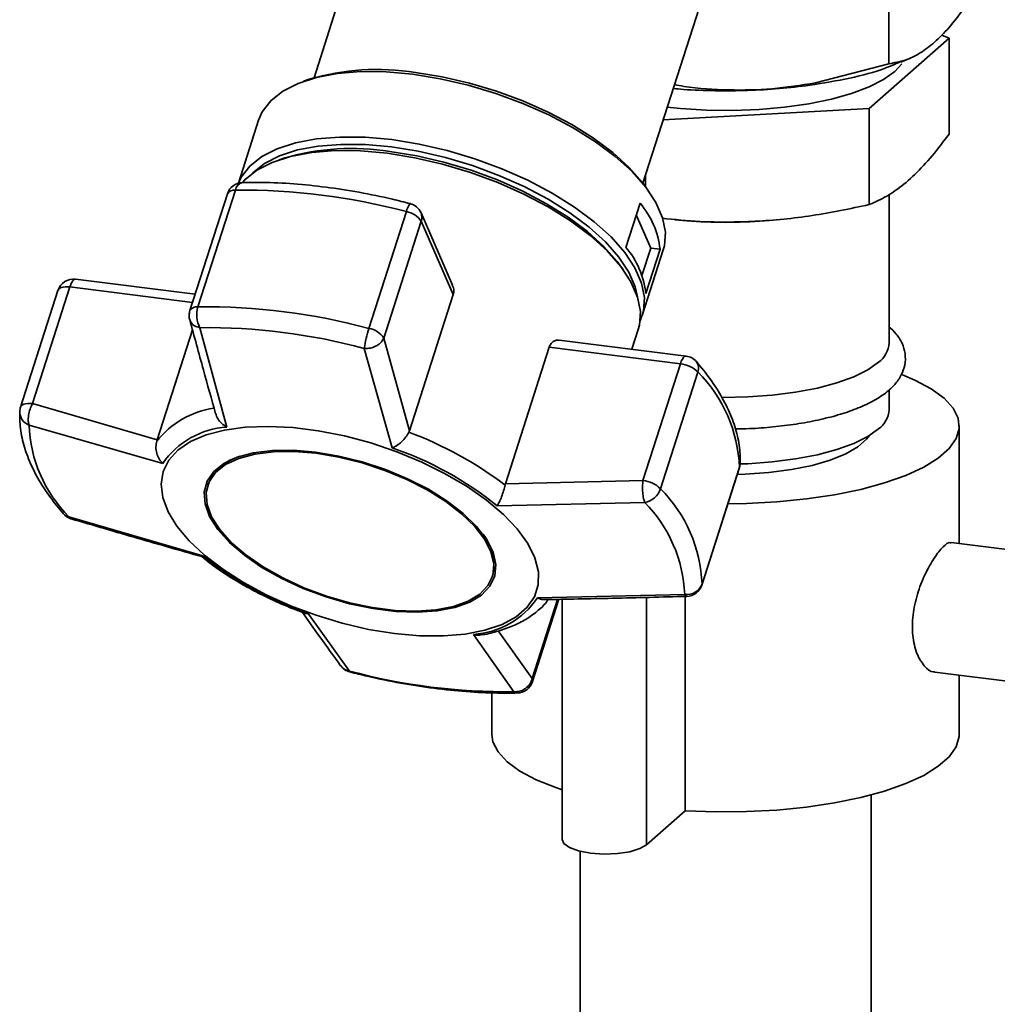
# Paper-space layout 'Blatt1' of a CAD drawing. Units: millimetres. Extents: x 0 to 5940, y 0 to 4200.
# Drawn here: x 4937 to 5027, y 1724 to 1815 of the extents above; entities that cross this region are included whole.
import ezdxf

# ---------------------------------------------------------------- set-up
doc = ezdxf.new("R2010")
doc.units = ezdxf.units.MM
doc.header["$LTSCALE"] = 10

psp = doc.layouts.new('Blatt1')

# ---------------------------------------------------------------- linework, layer by layer
at = {"color": 7, "linetype": 'Continuous', "lineweight": 35}
for p, q in [((5016.711, 1826.896), (5016.711, 1810.787)), ((4969.381, 1826.446), (4963.95, 1809.504)), ((4994.137, 1799.827), (4999.568, 1816.769)), ((5014.883, 1806.664), (5022.232, 1813.144)), ((5022.232, 1813.144), (5021.552, 1813.421)), ((5022.232, 1804.33), (5022.232, 1813.144)), ((5017.811, 1810.933), (5018.687, 1811.31)), ((5016.711, 1810.787), (5009.972, 1809.021)), ((4963.504, 1809.357), (4962.998, 1809.179)), ((4995.998, 1805.633), (5014.883, 1806.664)), ((5014.883, 1797.85), (5014.883, 1806.664)), ((4958.863, 1805.593), (4957.014, 1799.826)), ((4961.283, 1802.148), (4960.765, 1801.973)), ((4994.371, 1799.508), (4994.371, 1800.559)), ((4955.999, 1798.842), (4952.564, 1788.125)), ((4953.301, 1788.469), (4956.736, 1799.186)), ((4994.722, 1799.01), (4994.414, 1799.448)), ((5016.72, 1785.155), (5016.72, 1798.786)), ((4992.568, 1793.929), (4993.868, 1797.984)), ((4972.427, 1797.209), (4968.992, 1786.492)), ((4976.657, 1790.469), (4973.77, 1797.097)), ((4994.855, 1793.866), (4993.526, 1796.918)), ((4970.362, 1785.605), (4973.798, 1796.322)), ((4973.798, 1796.322), (4976.722, 1789.607)), ((4997.07, 1796.458), (4998.157, 1796.369)), ((5005.283, 1796.369), (5006.013, 1796.429)), ((4994.05, 1791.355), (4994.855, 1793.866)), ((4994.079, 1787.689), (4996.002, 1793.688)), ((4995.708, 1793.759), (4994.408, 1789.703)), ((4994.855, 1793.866), (4995.708, 1793.759)), ((4992.35, 1791.848), (4992.03, 1792.292)), ((4953.044, 1789.623), (4942.071, 1791.006)), ((4940.455, 1789.975), (4937.02, 1779.258)), ((4938.108, 1779.583), (4941.543, 1790.3)), ((4941.543, 1790.3), (4952.806, 1788.881)), ((4976.722, 1789.607), (4972.707, 1777.082)), ((4952.8, 1786.347), (4949.565, 1776.258)), ((4955.943, 1777.437), (4953.472, 1786.558)), ((4993.127, 1784.573), (4993.713, 1786.4)), ((4972.707, 1777.082), (4970.362, 1785.605)), ((4998.103, 1783.946), (4986.446, 1785.415)), ((4971.126, 1775.524), (4968.565, 1784.657)), ((4981.522, 1772.232), (4985.537, 1784.757)), ((4985.537, 1784.757), (4997.574, 1783.241)), ((4997.574, 1783.241), (4994.139, 1772.524)), ((4995.747, 1771.772), (4999.183, 1782.489)), ((5016.72, 1779.027), (5016.72, 1780.83)), ((4949.565, 1776.258), (4938.108, 1779.583)), ((4950.07, 1774.087), (4937.798, 1777.617)), ((4972.661, 1776.963), (4972.707, 1777.082)), ((5023.17, 1766.745), (5023.17, 1777.542)), ((4949.524, 1776.133), (4949.565, 1776.258)), ((4999.544, 1762.934), (5002.98, 1773.651)), ((5002.995, 1773.736), (4999.559, 1763.019)), ((5002.98, 1773.651), (5002.995, 1773.736)), ((5003.049, 1774.036), (5002.995, 1773.736)), ((4994.139, 1772.524), (4981.522, 1772.232)), ((4954.245, 1772.227), (4954.191, 1772.058)), ((4981.522, 1772.232), (4981.488, 1772.106)), ((4994.3, 1770.498), (4980.768, 1770.219)), ((4953.759, 1765.617), (4941.464, 1769.198)), ((5031.088, 1765.747), (5022.426, 1766.839)), ((4980.306, 1763.687), (4980.361, 1763.856)), ((4999.559, 1763.019), (4999.544, 1762.934)), ((4986.306, 1761.621), (4983.975, 1754.348)), ((4984, 1754.067), (4986.422, 1761.623)), ((4984.457, 1761.75), (4997.966, 1762.079)), ((4986.734, 1761.63), (4986.734, 1739.569)), ((4994.475, 1761.801), (4994.475, 1739.097)), ((4998.011, 1761.89), (4998.011, 1742.216)), ((4963.401, 1760.312), (4967.199, 1755.039)), ((4982.292, 1753.138), (4978.584, 1758.4)), ((4983.975, 1754.348), (4980.853, 1758.719)), ((5020.925, 1754.933), (5029.588, 1753.841)), ((5023.17, 1749.258), (5023.17, 1754.65)), ((4980.27, 1753.043), (4980.27, 1749.258)), ((5015.07, 1664.287), (5015.07, 1743.661)), ((4994.475, 1739.097), (4998.011, 1742.216)), ((4988.37, 1738.493), (4988.37, 1664.287))]:
    psp.add_line(p, q, dxfattribs=at)
at = {"color": 7, "linetype": 'Continuous', "lineweight": 35, "flags": 128}
for points in [[(5017.891, 1810.776), (5017.248, 1810.069), (5016.228, 1809.336), (5014.899, 1808.661), (5013.288, 1808.057), (5011.432, 1807.538), (5009.368, 1807.114), (5007.141, 1806.795), (5004.799, 1806.588), (5002.391, 1806.497), (4999.969, 1806.523), (4997.584, 1806.666), (4996.368, 1806.787)], [(4958.863, 1805.593), (4959.198, 1806.362), (4959.975, 1807.386), (4961.077, 1808.265), (4962.483, 1808.984), (4964.168, 1809.528), (4966.101, 1809.889), (4968.244, 1810.058), (4970.558, 1810.034), (4973.001, 1809.815)], [(4973.001, 1809.815), (4975.526, 1809.408), (4978.086, 1808.818), (4980.635, 1808.057), (4983.123, 1807.14), (4985.506, 1806.083), (4987.738, 1804.906), (4989.779, 1803.631), (4991.589, 1802.281), (4993.136, 1800.882), (4994.39, 1799.46), (4995.328, 1798.042), (4995.933, 1796.653), (4996.193, 1795.32), (4996.104, 1794.067), (4996.002, 1793.688)], [(4973.25, 1809.977), (4975.71, 1809.58), (4978.205, 1809.005), (4980.688, 1808.264), (4983.113, 1807.37), (4985.434, 1806.34), (4987.61, 1805.193), (4989.598, 1803.951), (4991.361, 1802.636), (4992.868, 1801.273), (4994.09, 1799.887), (4994.414, 1799.448)], [(4957.023, 1799.828), (4957.275, 1800.363), (4958.052, 1801.387), (4959.154, 1802.266), (4960.56, 1802.985), (4962.245, 1803.53), (4964.178, 1803.89), (4966.321, 1804.059), (4968.635, 1804.035), (4971.078, 1803.817)], [(4958.286, 1800.722), (4958.34, 1800.777), (4959.415, 1801.635), (4960.787, 1802.336), (4962.432, 1802.867), (4964.317, 1803.219), (4966.408, 1803.384), (4968.667, 1803.36), (4971.05, 1803.148), (4973.514, 1802.75), (4976.012, 1802.174), (4978.499, 1801.432), (4980.927, 1800.537), (4983.252, 1799.506), (4985.43, 1798.357), (4987.421, 1797.113), (4989.187, 1795.796), (4990.696, 1794.431), (4991.92, 1793.044), (4992.836, 1791.659), (4993.426, 1790.304), (4993.639, 1789.389)], [(4971.078, 1803.817), (4973.603, 1803.409), (4976.163, 1802.819), (4978.712, 1802.059), (4981.2, 1801.141), (4983.583, 1800.084), (4985.815, 1798.907), (4987.856, 1797.632), (4989.666, 1796.282), (4991.213, 1794.884), (4992.467, 1793.462), (4993.405, 1792.043), (4994.01, 1790.654), (4994.27, 1789.321), (4994.181, 1788.069), (4993.885, 1787.196)], [(4957.374, 1799.883), (4957.602, 1800.13), (4958.707, 1801.011), (4960.117, 1801.731), (4961.806, 1802.277), (4963.742, 1802.639), (4965.891, 1802.809), (4968.21, 1802.784), (4970.659, 1802.565)], [(4970.659, 1802.565), (4973.19, 1802.157), (4975.756, 1801.566), (4978.31, 1800.803), (4980.805, 1799.884), (4983.193, 1798.824), (4985.431, 1797.644), (4987.476, 1796.366), (4989.29, 1795.013), (4990.84, 1793.611), (4992.097, 1792.186), (4993.038, 1790.764), (4993.644, 1789.372), (4993.905, 1788.036), (4993.815, 1786.78), (4993.713, 1786.4)], [(4970.914, 1802.725), (4973.378, 1802.327), (4975.877, 1801.752), (4978.363, 1801.01), (4980.792, 1800.115), (4983.116, 1799.083), (4985.295, 1797.935), (4987.285, 1796.69), (4989.052, 1795.373), (4990.561, 1794.009), (4991.785, 1792.621), (4992.03, 1792.292)], [(4942.071, 1791.006), (4942.032, 1791.006), (4941.93, 1790.967), (4941.826, 1790.872), (4941.724, 1790.725), (4941.629, 1790.532), (4941.543, 1790.3)], [(4941.543, 1790.3), (4941.319, 1790.318), (4941.11, 1790.315), (4940.922, 1790.291), (4940.759, 1790.246), (4940.626, 1790.181), (4940.528, 1790.099), (4940.465, 1790.001), (4940.455, 1789.975)], [(4997.574, 1783.241), (4997.66, 1783.473), (4997.756, 1783.666), (4997.857, 1783.813), (4997.961, 1783.908), (4998.064, 1783.947), (4998.103, 1783.946)], [(5015.751, 1783.387), (5014.777, 1782.694), (5013.497, 1782.059), (5011.941, 1781.496), (5010.145, 1781.019), (5008.152, 1780.638), (5006.008, 1780.364), (5003.764, 1780.202), (5001.471, 1780.156), (5001.381, 1780.157)], [(5001.935, 1770.392), (5003.641, 1770.421), (5006.431, 1770.567), (5009.138, 1770.833), (5011.718, 1771.216), (5014.124, 1771.709), (5016.315, 1772.302), (5018.253, 1772.987), (5019.905, 1773.75), (5021.242, 1774.579), (5022.24, 1775.46), (5022.883, 1776.376), (5023.159, 1777.313), (5023.063, 1778.254), (5022.598, 1779.182), (5021.771, 1780.082), (5020.596, 1780.938), (5019.094, 1781.735), (5017.946, 1782.218)], [(4937.02, 1779.258), (4937.03, 1779.284), (4937.092, 1779.382), (4937.191, 1779.464), (4937.323, 1779.529), (4937.486, 1779.574), (4937.674, 1779.598), (4937.883, 1779.601), (4938.108, 1779.583)], [(4971.339, 1758.48), (4968.956, 1758.867), (4966.54, 1759.429), (4964.137, 1760.155), (4961.795, 1761.031), (4959.56, 1762.041), (4957.473, 1763.164), (4955.577, 1764.379), (4953.909, 1765.662), (4952.499, 1766.988), (4951.377, 1768.331), (4950.564, 1769.665), (4950.076, 1770.964), (4949.922, 1772.203), (4950.105, 1773.358), (4950.622, 1774.406), (4951.462, 1775.327), (4952.61, 1776.103), (4954.043, 1776.718), (4955.732, 1777.162), (4957.646, 1777.424), (4959.747, 1777.501), (4961.994, 1777.39), (4964.343, 1777.094), (4966.748, 1776.619), (4969.164, 1775.973), (4971.542, 1775.17), (4973.836, 1774.224), (4976.002, 1773.155), (4977.998, 1771.984), (4979.785, 1770.732), (4981.328, 1769.424), (4982.596, 1768.087), (4983.566, 1766.745), (4984.219, 1765.425), (4984.541, 1764.153), (4984.526, 1762.953), (4984.175, 1761.849), (4983.495, 1760.862), (4982.499, 1760.011), (4981.205, 1759.314), (4979.64, 1758.783), (4977.834, 1758.429), (4975.822, 1758.259), (4973.643, 1758.276), (4971.339, 1758.48)], [(5015.751, 1777.259), (5014.777, 1776.566), (5013.497, 1775.93), (5011.941, 1775.367), (5010.145, 1774.89), (5008.152, 1774.51), (5006.008, 1774.236), (5003.764, 1774.074), (5003.066, 1774.047)], [(5002.794, 1773.073), (5003.526, 1773.099), (5005.695, 1773.259), (5007.756, 1773.536), (5009.652, 1773.921), (5011.331, 1774.406), (5012.749, 1774.976), (5013.866, 1775.616), (5014.651, 1776.309), (5014.892, 1776.635)], [(4964.087, 1775.132), (4962.04, 1775.301), (4960.129, 1775.278), (4958.401, 1775.063), (4956.903, 1774.661), (4955.673, 1774.084), (4954.743, 1773.346), (4954.136, 1772.466), (4953.869, 1771.467), (4953.949, 1770.375), (4954.373, 1769.219), (4955.131, 1768.027), (4956.202, 1766.831), (4957.559, 1765.663), (4959.168, 1764.551), (4960.986, 1763.526), (4962.966, 1762.613), (4965.057, 1761.837), (4967.204, 1761.216), (4969.353, 1760.769), (4971.447, 1760.505), (4973.433, 1760.432), (4975.258, 1760.551), (4976.876, 1760.861), (4978.245, 1761.352), (4979.329, 1762.011), (4980.1, 1762.823), (4980.538, 1763.765), (4980.632, 1764.814), (4980.379, 1765.942), (4979.786, 1767.12), (4978.869, 1768.317), (4977.651, 1769.503), (4976.163, 1770.647), (4974.444, 1771.719), (4972.539, 1772.691), (4970.497, 1773.539), (4968.371, 1774.239), (4966.216, 1774.775), (4964.087, 1775.132)], [(4964.133, 1775.028), (4966.23, 1774.676), (4968.355, 1774.148), (4970.45, 1773.457), (4972.463, 1772.622), (4974.341, 1771.664), (4976.035, 1770.607), (4977.501, 1769.48), (4978.702, 1768.311), (4979.606, 1767.131), (4980.19, 1765.97), (4980.439, 1764.858), (4980.347, 1763.824), (4979.915, 1762.896), (4979.155, 1762.096), (4978.087, 1761.445), (4976.738, 1760.961), (4975.143, 1760.657), (4973.344, 1760.539), (4971.387, 1760.611), (4969.323, 1760.871), (4967.205, 1761.312), (4965.088, 1761.923), (4963.027, 1762.689), (4961.076, 1763.588), (4959.284, 1764.599), (4957.699, 1765.695), (4956.361, 1766.846), (4955.305, 1768.025), (4954.558, 1769.199), (4954.14, 1770.339), (4954.062, 1771.415), (4954.325, 1772.4), (4954.922, 1773.267), (4955.84, 1773.995), (4957.052, 1774.564), (4958.529, 1774.959), (4960.231, 1775.171), (4962.115, 1775.194), (4964.133, 1775.028)], [(4967.199, 1755.039), (4967.212, 1754.977), (4967.23, 1754.958)], [(4980.27, 1749.258), (4980.376, 1748.546), (4980.842, 1747.618), (4981.669, 1746.718), (4982.844, 1745.862), (4984.345, 1745.065), (4986.148, 1744.34), (4986.734, 1744.142)], [(4998.011, 1742.216), (5000.818, 1742.114), (5003.641, 1742.137), (5006.431, 1742.282), (5009.138, 1742.549), (5011.718, 1742.932), (5014.124, 1743.425), (5016.315, 1744.018), (5018.253, 1744.703), (5019.905, 1745.466), (5021.242, 1746.295), (5022.24, 1747.176), (5022.883, 1748.092), (5023.159, 1749.029), (5023.17, 1749.258)], [(4986.734, 1739.569), (4986.875, 1739.217), (4987.39, 1738.837), (4988.232, 1738.528), (4989.319, 1738.322), (4990.545, 1738.237), (4991.789, 1738.283), (4992.929, 1738.454), (4993.855, 1738.735), (4994.475, 1739.097)]]:
    psp.add_lwpolyline(points, dxfattribs=at)
at = {"color": 7, "linetype": 'Continuous', "lineweight": 35}
for centre, radius, start, end in [((4969.744, 1788.187), 22.07, 80.85892, 106.42234), ((4967.397, 1780.749), 22.256, 80.90747, 105.9468), ((4957.428, 1798.384), 1.5, 91.41002, 162.2261), ((4957.549, 1799.079), 0.82, 101.13064, 172.51675), ((4956.623, 1798.467), 0.728, 81.05698, 148.97841), ((4957.386, 1741.08), 58.11, 74.99834, 90.64014), ((4973.881, 1796.988), 1.47, 139.09528, 171.35133), ((4972.394, 1796.499), 1.5, 23.53421, 75.52054), ((4987.912, 1792.877), 7.846, 6.45477, 40.61365), ((4972.061, 1795.141), 2.1, 34.20277, 79.94847), ((4972.771, 1796.673), 1.085, 341.10111, 23.01691), ((5001.72, 1840.495), 44.269, 265.3836, 274.6164), ((4986.612, 1788.821), 7.846, 6.45477, 40.61365), ((4941.884, 1789.517), 1.5, 82.81924, 162.2261), ((4953.992, 1787.667), 1.5, 162.2261, 180), ((4953.188, 1787.75), 0.728, 81.05698, 148.97841), ((4955.683, 1787.719), 2.497, 162.53114, 207.71442), ((4953.95, 1730.363), 58.11, 74.99834, 90.64014), ((4953.992, 1787.667), 1.5, 180, 195.19555), ((4954.097, 1730.668), 55.894, 74.99834, 90.64014), ((4979.414, 1783.099), 10.96, 161.96658, 171.82919), ((4968.625, 1784.424), 2.1, 34.20277, 79.94847), ((5014.394, 1785.281), 2.329, 305.63444, 356.91766), ((4997.3, 1780.556), 2.699, 45.7536, 84.16156), ((4997.915, 1782.458), 1.5, 40.77235, 82.81924), ((4998.281, 1782.847), 0.97, 338.34071, 37.46627), ((4989.877, 1773.23), 13.128, 2.21141, 44.85701), ((4938.448, 1778.8), 1.5, 162.2261, 177.36092), ((4938.265, 1778.846), 1.315, 178.98631, 249.19555), ((4955.926, 1771.127), 8.126, 98.26406, 141.97153), ((5014.394, 1779.152), 2.329, 305.63444, 356.91766), ((4950.415, 1778.104), 12.627, 182.21141, 224.85701), ((4956.439, 1769.745), 7.708, 93.68713, 145.71703), ((4960.682, 1744.739), 34.378, 52.75616, 69.60793), ((4960.761, 1745.269), 31.981, 51.27459, 71.08947), ((4958.272, 1770.521), 4.374, 104.82596, 157.03812), ((5001.551, 1774.109), 1.5, 342.2261, 357.25209), ((4993.864, 1769.839), 2.699, 45.7536, 84.16156), ((4993.885, 1772.43), 1.975, 282.13242, 340.56211), ((4986.441, 1762.513), 13.128, 2.21141, 44.85701), ((4985.349, 1761.592), 12.627, 2.21141, 44.85701), ((4941.572, 1770.024), 0.833, 221.46884, 262.55274), ((4942.085, 1770.451), 1.5, 220.77235, 253.58742), ((4976.032, 1764.794), 4.429, 347.76319, 39.27712), ((4973.766, 1790.568), 31.981, 231.27459, 251.08947), ((4998.172, 1763.55), 1.485, 262.03048, 339.05958), ((4998.116, 1763.392), 1.5, 271.30945, 342.2261), ((4978.088, 1766.091), 7.708, 273.68712, 325.71704), ((4967.605, 1756.411), 1.5, 215.95509, 255.52054), ((4981.667, 1809.028), 55.894, 254.99834, 270.64014), ((4983.63, 1754.176), 0.385, 343.65857, 26.61922), ((4982.572, 1754.525), 1.5, 271.41002, 342.2261), ((4982.605, 1753.518), 0.493, 230.5521, 270.44438)]:
    psp.add_arc(centre, radius, start, end, dxfattribs=at)
for points, knots in [([(5025.08, 1818.168), (5024.585, 1817.38), (5023.639, 1815.876), (5022.237, 1814.047), (5021.334, 1813.174), (5020.896, 1812.751)], [0, 0, 0, 0, 0.362326, 0.690703, 1, 1, 1, 1]), ([(5020.896, 1812.751), (5020.458, 1812.402), (5019.552, 1811.679), (5018.148, 1811.036), (5017.203, 1810.872), (5016.711, 1810.787)], [0, 0, 0, 0, 0.309276, 0.640158, 1, 1, 1, 1]), ([(5009.442, 1808.811), (5010.692, 1809.014), (5013.192, 1809.42), (5015.99, 1810.176), (5017.275, 1810.752), (5017.73, 1810.956)], [0, 0, 0, 0, 0.3923687, 0.7847375, 1, 1, 1, 1]), ([(4996.92, 1808.511), (4997.229, 1808.482), (4998.485, 1808.362), (5000.783, 1808.293), (5003.734, 1808.313), (5006.663, 1808.476), (5008.516, 1808.699), (5009.442, 1808.811)], [0, 0, 0, 0, 0.075476, 0.306607, 0.537738, 0.768869, 1, 1, 1, 1]), ([(5009.972, 1809.021), (5008.641, 1808.811), (5005.999, 1808.395), (5001.955, 1808.336), (4998.961, 1808.505), (4997.324, 1808.808), (4997.033, 1808.862)], [0, 0, 0, 0, 0.308181, 0.611279, 0.930731, 1, 1, 1, 1]), ([(5014.883, 1797.85), (5014.911, 1797.861), (5015.451, 1798.077), (5016.512, 1798.589), (5018.088, 1799.672), (5019.685, 1801.164), (5021.071, 1802.776), (5021.916, 1803.908), (5022.232, 1804.33)], [0, 0, 0, 0, 0.011515, 0.222783, 0.435155, 0.651834, 0.870176, 1, 1, 1, 1]), ([(4972.77, 1797.951), (4972.23, 1798.086), (4970.665, 1798.478), (4968.077, 1799.007), (4965.04, 1799.482), (4962.068, 1799.784), (4959.514, 1799.909), (4957.992, 1799.891), (4957.391, 1799.884)], [0, 0, 0, 0, 0.101507, 0.294229, 0.487141, 0.680281, 0.873735, 1, 1, 1, 1]), ([(4995.874, 1796.605), (4997.036, 1796.491), (4999.873, 1796.211), (5004.492, 1796.251), (5009.691, 1796.76), (5013.147, 1797.485), (5014.883, 1797.85)], [0, 0, 0, 0, 0.184722, 0.450781, 0.724119, 1, 1, 1, 1]), ([(4976.633, 1790.458), (4976.673, 1790.38), (4976.791, 1790.153), (4976.787, 1789.847), (4976.734, 1789.652), (4976.722, 1789.607)], [0, 0, 0, 0, 0.285551, 0.83344, 1, 1, 1, 1]), ([(4952.541, 1787.294), (4952.96, 1785.755), (4953.747, 1782.86), (4954.545, 1779.996), (4954.919, 1778.655)], [0, 0, 0, 0, 0.5318061, 1, 1, 1, 1]), ([(4953.472, 1786.558), (4953.305, 1786.603), (4952.972, 1786.693), (4952.653, 1786.968), (4952.593, 1787.191), (4952.569, 1787.279)], [0, 0, 0, 0, 0.376926, 0.753377, 1, 1, 1, 1]), ([(5016.743, 1780.848), (5016.914, 1781.01), (5017.35, 1781.421), (5017.864, 1782.166), (5018.217, 1783.137), (5018.249, 1784.165), (5017.948, 1785.144), (5017.435, 1785.976), (5016.944, 1786.429), (5016.706, 1786.649)], [0, 0, 0, 0, 0.1025, 0.260924, 0.405865, 0.561683, 0.709737, 0.859554, 1, 1, 1, 1]), ([(4970.362, 1785.605), (4970.302, 1785.491), (4970.202, 1785.3), (4969.946, 1785.059), (4969.611, 1784.837), (4969.124, 1784.656), (4968.751, 1784.657), (4968.565, 1784.657)], [0, 0, 0, 0, 0.202214, 0.33957, 0.50079, 0.750238, 1, 1, 1, 1]), ([(4985.537, 1784.757), (4985.589, 1784.879), (4985.693, 1785.124), (4985.963, 1785.342), (4986.223, 1785.441), (4986.388, 1785.406), (4986.443, 1785.395)], [0, 0, 0, 0, 0.279056, 0.557516, 0.851486, 1, 1, 1, 1]), ([(5003.047, 1773.984), (5003.053, 1774.299), (5003.071, 1775.165), (5002.85, 1776.622), (5002.31, 1778.351), (5001.46, 1780.114), (5000.381, 1781.818), (4999.474, 1782.923), (4999.051, 1783.438)], [0, 0, 0, 0, 0.101897, 0.280097, 0.461184, 0.646541, 0.835126, 1, 1, 1, 1]), ([(5002.602, 1777.263), (5002.933, 1777.266), (5004.012, 1777.277), (5005.813, 1777.409), (5007.952, 1777.655), (5009.976, 1778.011), (5011.851, 1778.465), (5013.549, 1779.019), (5015.044, 1779.678), (5016.079, 1780.296), (5016.589, 1780.72), (5016.743, 1780.848)], [0, 0, 0, 0, 0.0548662, 0.1793072, 0.3039632, 0.4290648, 0.5549179, 0.6819658, 0.8108735, 0.9425413, 1, 1, 1, 1]), ([(4938.108, 1779.583), (4938.031, 1779.417), (4937.879, 1779.085), (4937.766, 1778.598), (4937.727, 1778.235), (4937.723, 1777.907), (4937.768, 1777.731), (4937.798, 1777.617)], [0, 0, 0, 0, 0.249825, 0.499336, 0.638393, 0.765773, 1, 1, 1, 1]), ([(4936.95, 1778.869), (4936.946, 1778.554), (4936.934, 1777.686), (4937.164, 1776.229), (4937.714, 1774.498), (4938.574, 1772.734), (4939.65, 1771.05), (4940.542, 1769.966), (4940.949, 1769.472)], [0, 0, 0, 0, 0.102512, 0.281934, 0.464282, 0.650911, 0.840737, 1, 1, 1, 1]), ([(4955.943, 1777.437), (4955.782, 1777.543), (4955.462, 1777.755), (4955.089, 1778.184), (4954.98, 1778.506), (4954.928, 1778.659)], [0, 0, 0, 0, 0.344903, 0.688969, 1, 1, 1, 1]), ([(4972.661, 1776.963), (4972.578, 1776.815), (4972.405, 1776.503), (4971.996, 1776.073), (4971.683, 1775.831), (4971.492, 1775.712), (4971.347, 1775.624), (4971.222, 1775.568), (4971.126, 1775.524)], [0, 0, 0, 0, 0.2360876, 0.4975699, 0.7481983, 0.7753774, 0.8272633, 1, 1, 1, 1]), ([(4949.524, 1776.133), (4949.486, 1775.963), (4949.405, 1775.603), (4949.502, 1775.017), (4949.688, 1774.584), (4949.869, 1774.314), (4949.981, 1774.178), (4950.046, 1774.111), (4950.07, 1774.087)], [0, 0, 0, 0, 0.23605, 0.497491, 0.74808, 0.863129, 0.949867, 1, 1, 1, 1]), ([(4994.3, 1770.498), (4994.261, 1770.618), (4994.182, 1770.865), (4994.112, 1771.409), (4994.09, 1772.002), (4994.123, 1772.35), (4994.139, 1772.524)], [0, 0, 0, 0, 0.240856, 0.499994, 0.749839, 1, 1, 1, 1]), ([(4980.768, 1770.219), (4980.833, 1770.329), (4980.962, 1770.549), (4981.166, 1771.03), (4981.358, 1771.577), (4981.446, 1771.936), (4981.488, 1772.106)], [0, 0, 0, 0, 0.251377, 0.502149, 0.763773, 1, 1, 1, 1]), ([(4941.464, 1769.198), (4941.514, 1769.119), (4941.569, 1769.03), (4941.65, 1769.019), (4941.658, 1769.018)], [0, 0, 0, 0, 0.895261, 1, 1, 1, 1]), ([(4941.657, 1769.015), (4943.711, 1768.411), (4947.698, 1767.238), (4951.704, 1766.094), (4953.646, 1765.54)], [0, 0, 0, 0, 0.515198, 1, 1, 1, 1]), ([(5020.93, 1754.981), (5020.881, 1754.972), (5020.567, 1754.914), (5019.936, 1755.449), (5019.229, 1756.571), (5018.831, 1758.248), (5018.861, 1760.17), (5019.287, 1762.127), (5020.003, 1763.954), (5020.872, 1765.497), (5021.686, 1766.49), (5022.211, 1766.913), (5022.382, 1766.802), (5022.417, 1766.78)], [0, 0, 0, 0, 0.019305, 0.123638, 0.23148, 0.340074, 0.445104, 0.547892, 0.653158, 0.761789, 0.869542, 0.973674, 1, 1, 1, 1]), ([(4953.759, 1765.617), (4953.713, 1765.571), (4953.655, 1765.513), (4953.647, 1765.549), (4953.645, 1765.556)], [0, 0, 0, 0, 0.807365, 1, 1, 1, 1]), ([(4953.647, 1765.557), (4953.89, 1765.354), (4954.593, 1764.767), (4955.923, 1763.861), (4957.554, 1762.871), (4959.173, 1762.017), (4960.661, 1761.324), (4961.945, 1760.779), (4962.737, 1760.488), (4963.094, 1760.357)], [0, 0, 0, 0, 0.09883, 0.285366, 0.466479, 0.634824, 0.781316, 0.901652, 1, 1, 1, 1]), ([(4979.406, 1758.372), (4979.475, 1758.383), (4980.063, 1758.473), (4981.063, 1758.755), (4982.38, 1759.233), (4983.552, 1759.845), (4984.547, 1760.595), (4985.181, 1761.189), (4985.411, 1761.563), (4985.436, 1761.604)], [0, 0, 0, 0, 0.025367, 0.215393, 0.406359, 0.597556, 0.788073, 0.977245, 1, 1, 1, 1]), ([(4985.015, 1761.612), (4984.967, 1761.606), (4984.905, 1761.597), (4984.812, 1761.616), (4984.675, 1761.648), (4984.551, 1761.705), (4984.457, 1761.75)], [0, 0, 0, 0, 0.270176, 0.348953, 0.49934, 1, 1, 1, 1]), ([(4985.015, 1761.595), (4987.125, 1761.635), (4991.5, 1761.717), (4995.88, 1761.834), (4998.148, 1761.894)], [0, 0, 0, 0, 0.482466, 1, 1, 1, 1]), ([(4998.149, 1761.918), (4998.133, 1761.911), (4998.072, 1761.884), (4998.011, 1761.996), (4997.966, 1762.079)], [0, 0, 0, 0, 0.255554, 1, 1, 1, 1]), ([(4962.783, 1760.588), (4963.353, 1759.777), (4964.552, 1758.071), (4965.758, 1756.405), (4966.39, 1755.531)], [0, 0, 0, 0, 0.475168, 1, 1, 1, 1]), ([(4963.092, 1760.353), (4963.13, 1760.341), (4963.205, 1760.317), (4963.311, 1760.309), (4963.377, 1760.311), (4963.401, 1760.312)], [0, 0, 0, 0, 0.399702, 0.780121, 1, 1, 1, 1]), ([(4978.584, 1758.4), (4978.771, 1758.36), (4979.05, 1758.302), (4979.316, 1758.365), (4979.404, 1758.386)], [0, 0, 0, 0, 0.668285, 1, 1, 1, 1]), ([(4966.402, 1755.54), (4966.439, 1755.485), (4966.546, 1755.326), (4966.82, 1755.14), (4967.073, 1755.073), (4967.199, 1755.039)], [0, 0, 0, 0, 0.209124, 0.604679, 1, 1, 1, 1]), ([(4967.23, 1754.958), (4967.77, 1754.823), (4969.335, 1754.432), (4971.923, 1753.902), (4974.96, 1753.427), (4977.932, 1753.125), (4980.486, 1753), (4982.008, 1753.018), (4982.609, 1753.026)], [0, 0, 0, 0, 0.101507, 0.294229, 0.487141, 0.680281, 0.873735, 1, 1, 1, 1]), ([(4982.292, 1753.138), (4982.476, 1753.143), (4982.845, 1753.153), (4983.366, 1753.419), (4983.784, 1753.829), (4983.911, 1754.175), (4983.975, 1754.348)], [0, 0, 0, 0, 0.250158, 0.5, 0.749842, 1, 1, 1, 1])]:
    psp.add_open_spline(points, degree=3, knots=knots, dxfattribs=at)

doc.saveas('drawing.dxf')
